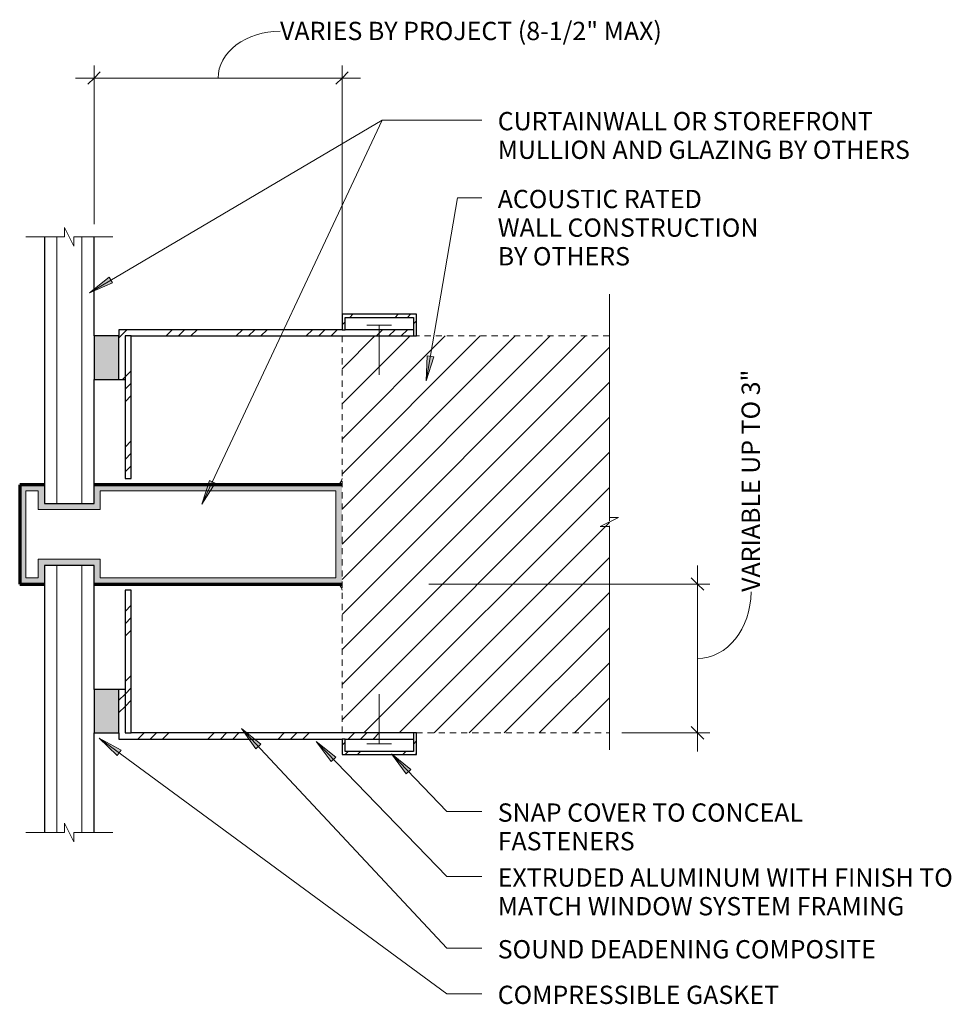
# Model space of a CAD drawing. Units: inches. Extents: x 76.4 to 95.1, y 71.3 to 91.1.
import ezdxf

# ---------------------------------------------------------------- set-up
doc = ezdxf.new("R2010")
doc.units = ezdxf.units.IN
doc.header["$MEASUREMENT"] = 0
doc.linetypes.add('_HIDDEN', pattern=[0.1875, 0.125, -0.0625])
doc.linetypes.add('Dash', pattern=[0.25, 0.125, -0.125])
for name, color, linetype, lineweight in [('A-ANNO-DIMS', 1, 'Continuous', 9), ('A-ANNO-DIMS-4', 1, 'Continuous', 9), ('A-ANNO-TEXT', 2, 'Continuous', 9), ('A-DETL', 5, 'Continuous', 9), ('A-DETL-GENF', 3, 'Continuous', 9)]:
    doc.layers.add(name, color=color, linetype=linetype, lineweight=lineweight)
doc.styles.add('Arial', font='arial.ttf', dxfattribs={"height": 0.368825})
doc.dimstyles.new('_L80_FEET_AND_INCHES', dxfattribs={"dimscale": 12, "dimtxt": 0.375, "dimasz": 0.020833, "dimexe": 0.020833, "dimexo": 0.020833, "dimgap": 0.005208, "dimtad": 1, "dimdec": 4, "dimrnd": 0.0625, "dimzin": 3, "dimdsep": 46, "dimlunit": 4, "dimtxsty": 'Arial', "dimblk1": 'OBLIQUE', "dimblk2": 'OBLIQUE', "dimsah": 1, "dimcen": 0.09, "dimdle": 0.03125, "dimazin": 0, "dimtfac": 1, "dimtdec": 4, "dimtix": 1, "dimtmove": 1, "dimatfit": 3, "dimfxl": 1, "dimtvp": 1, "dimtfill": 1, "dimfrac": 2, "dimtolj": 1, "dimtzin": 0, "dimarcsym": 2})
pattern_1 = [(45, (-82.856, -76.742), (-0.707107, 0.707107), []), (45, (-82.606, -76.742), (1e-16, 1.4142136), []), (45, (-83.106, -76.742), (1e-16, 1.4142136), [])]
pattern_2 = [(45, (-82.856, -84.742), (-0.707107, 0.707107), []), (45, (-82.606, -84.742), (1e-16, 1.4142136), []), (45, (-83.106, -84.742), (1e-16, 1.4142136), [])]

# ---------------------------------------------------------------- blocks, each defined once
blk = doc.blocks.new('Curtain Wall and Glazing - Curtain Wall and Glazing-30075-55 Wide')
at = {"layer": 'A-DETL-GENF'}
h = blk.add_hatch(color=256, dxfattribs=at)
h.paths.add_polyline_path([(0, -1), (0, 1), (-5, 1), (-5, 0.625), (-6, 0.625), (-6, 1), (-6.5, 1), (-6.5, -1), (-6, -1), (-6, -0.625), (-5, -0.625), (-5, -1)], flags=0)
h.paths.add_polyline_path([(-0.125, -0.875), (-4.875, -0.875), (-4.875, -0.5), (-6.125, -0.5), (-6.125, -0.875), (-6.375, -0.875), (-6.375, 0.875), (-6.125, 0.875), (-6.125, 0.5), (-4.875, 0.5), (-4.875, 0.875), (-0.125, 0.875), (-0.125, 0.259)], flags=0)
at = {"layer": 'A-DETL-GENF', "lineweight": 30}
for p, q in [((-6, 6), (-6, 0.625)), ((-5, 4), (-5, 6)), ((-5, 0.625), (-5, 3.125)), ((-6, 0.625), (-5, 0.625)), ((-5, -0.625), (-6, -0.625)), ((-6, -0.625), (-6, -6)), ((-5, -3.125), (-5, -0.625)), ((-5, -6), (-5, -4))]:
    blk.add_line(p, q, dxfattribs=at)
at = {"layer": 'A-DETL-GENF'}
for p, q in [((-5.75, 0.625), (-5.75, 6)), ((-5.25, 0.625), (-5.25, 6)), ((-6.375, -0.875), (-6.375, 0.875)), ((-6.375, 0.875), (-6.125, 0.875)), ((-6.125, 0.875), (-6.125, 0.5)), ((-4.875, 0.5), (-4.875, 0.875)), ((-4.875, 0.875), (-0.125, 0.875)), ((-0.125, 0.875), (-0.125, -0.875)), ((-6.125, 0.5), (-4.875, 0.5)), ((-4.875, -0.5), (-6.125, -0.5)), ((-6.125, -0.5), (-6.125, -0.875)), ((-4.875, -0.875), (-4.875, -0.5)), ((-5.75, -0.625), (-5.75, -6)), ((-5.25, -0.625), (-5.25, -6)), ((-6.125, -0.875), (-6.375, -0.875)), ((-0.125, -0.875), (-4.875, -0.875))]:
    blk.add_line(p, q, dxfattribs=at)
at = {"layer": 'A-DETL-GENF', "lineweight": 70}
for p, q in [((-6, 1), (-6.5, 1)), ((-6.5, 1), (-6.5, -1)), ((0, 1), (-5, 1)), ((-6.5, -1), (-6, -1)), ((-5, -1), (0, -1))]:
    blk.add_line(p, q, dxfattribs=at)
blk = doc.blocks.new('MullitOver_Wide - 55 Wide-65727-55 Wide')
at = {"layer": 'A-DETL-GENF'}
h = blk.add_hatch(dxfattribs=at)
h.set_pattern_fill('FP_2', color=256, style=0, pattern_type=2)
h.set_pattern_definition(pattern_1)
h.paths.add_polyline_path([(-4.25, 0), (-4.25, 2.875), (-4.375, 2.875), (-4.375, 0)], flags=0)
blk.add_hatch(color=256, dxfattribs=at).paths.add_polyline_path([(-4.5, 0), (-4.5, 0.875), (-5, 0.875), (-5, 0)], flags=0)
h = blk.add_hatch(dxfattribs=at)
h.set_pattern_fill('FP_2', color=256, style=0, pattern_type=2)
h.set_pattern_definition(pattern_1)
h.paths.add_polyline_path([(1.4375, -0.125), (1.4375, 0), (-4.375, 0), (-4.375, 0.875), (-4.5, 0.875), (-4.5, -0.125), (0.0625, -0.125)], flags=0)
h = blk.add_hatch(dxfattribs=at)
h.set_pattern_fill('FP_2', color=256, style=0, pattern_type=2)
h.set_pattern_definition(pattern_1)
h.paths.add_polyline_path([(1.5, -0.4375), (1.5, 0), (1.4375, 0), (1.4375, -0.375), (0.0625, -0.375), (0.0625, -0.125), (0, -0.125), (0, -0.4375)], flags=0)
at = {"layer": 'A-DETL-GENF', "linetype": 'Dash'}
blk.add_line((0, 3), (-4.5, 3), dxfattribs=at)
at = {"layer": 'A-DETL-GENF', "lineweight": 30}
for p, q in [((-4.25, 2.875), (-4.375, 2.875)), ((-4.375, 2.875), (-4.375, 0)), ((-4.25, 0), (-4.25, 2.875)), ((-4.5, 0.875), (-5, 0.875)), ((-5, 0.875), (-5, 0)), ((-4.375, 0.875), (-4.5, 0.875)), ((-4.5, 0), (-4.5, 0.875)), ((-5, 0), (-4.5, 0)), ((-4.375, 0), (-4.25, 0)), ((1.4375, 0), (-4.25, 0)), ((1.5, 0), (1.4375, 0)), ((1.4375, 0), (1.4375, -0.375)), ((1.5, -0.4375), (1.5, 0)), ((-4.5, 0), (-4.5, -0.125)), ((-4.5, -0.125), (0, -0.125)), ((0.0625, -0.125), (0, -0.125)), ((0, -0.125), (0, -0.4375)), ((0.0625, -0.125), (1.4375, -0.125)), ((0.0625, -0.375), (0.0625, -0.125)), ((1.4375, -0.375), (0.0625, -0.375)), ((0, -0.4375), (1.5, -0.4375))]:
    blk.add_line(p, q, dxfattribs=at)
at = {"layer": 'A-DETL-GENF'}
for p, q in [((0.75, -0.21875), (0.75, 0.78125)), ((0.5, -0.21875), (1, -0.21875))]:
    blk.add_line(p, q, dxfattribs=at)
blk = doc.blocks.new('MullitOver_Wide - 55 Wide-65728-55 Wide')
at = {"layer": 'A-DETL-GENF'}
h = blk.add_hatch(dxfattribs=at)
h.set_pattern_fill('FP_3', color=256, style=0, pattern_type=2)
h.set_pattern_definition(pattern_2)
h.paths.add_polyline_path([(1.4375, 0), (1.5, 0), (1.5, 0.4375), (0, 0.4375), (0, 0.125), (0.0625, 0.125), (0.0625, 0.375), (1.4375, 0.375)], flags=0)
blk.add_hatch(color=256, dxfattribs=at).paths.add_polyline_path([(-4.5, -0.875), (-4.5, 0), (-5, 0), (-5, -0.875)], flags=0)
h = blk.add_hatch(dxfattribs=at)
h.set_pattern_fill('FP_3', color=256, style=0, pattern_type=2)
h.set_pattern_definition(pattern_2)
h.paths.add_polyline_path([(-4.5, -0.875), (-4.375, -0.875), (-4.375, 0), (1.4375, 0), (1.4375, 0.125), (-4.5, 0.125), (-4.5, 0)], flags=0)
h = blk.add_hatch(dxfattribs=at)
h.set_pattern_fill('FP_3', color=256, style=0, pattern_type=2)
h.set_pattern_definition(pattern_2)
h.paths.add_polyline_path([(-4.25, -2.875), (-4.25, 0), (-4.375, 0), (-4.375, -2.875)], flags=0)
at = {"layer": 'A-DETL-GENF', "lineweight": 30}
for p, q in [((1.5, 0.4375), (0, 0.4375)), ((0, 0.4375), (0, 0.125)), ((1.5, 0), (1.5, 0.4375)), ((0.0625, 0.125), (0.0625, 0.375)), ((0.0625, 0.375), (1.4375, 0.375)), ((1.4375, 0.375), (1.4375, 0)), ((-5, 0), (-5, -0.875)), ((-4.5, 0), (-5, 0)), ((0, 0.125), (-4.5, 0.125)), ((-4.5, 0.125), (-4.5, 0)), ((-4.5, -0.875), (-4.5, 0)), ((-4.375, 0), (-4.375, -2.875)), ((-4.25, 0), (-4.375, 0)), ((-4.25, 0), (1.4375, 0)), ((-4.25, -2.875), (-4.25, 0)), ((0, 0.125), (0.0625, 0.125)), ((1.4375, 0.125), (0.0625, 0.125)), ((1.4375, 0), (1.5, 0)), ((-5, -0.875), (-4.5, -0.875)), ((-4.5, -0.875), (-4.375, -0.875)), ((-4.375, -2.875), (-4.25, -2.875))]:
    blk.add_line(p, q, dxfattribs=at)
at = {"layer": 'A-DETL-GENF'}
for p, q in [((0.5, 0.21875), (1, 0.21875)), ((0.75, 0.21875), (0.75, -0.78125))]:
    blk.add_line(p, q, dxfattribs=at)
at = {"layer": 'A-DETL-GENF', "linetype": 'Dash'}
blk.add_line((0, -3), (-4.5, -3), dxfattribs=at)
blk = doc.blocks.new('DIMBLOCK1-55 Wide')
at = {"layer": 'A-ANNO-DIMS-4'}
for p, q in [((90.023, 80.117), (90.023, 76.367)), ((84.606, 79.742), (90.273, 79.742)), ((90.023, 79.742), (84.606, 79.742)), ((88.496, 76.742), (90.273, 76.742)), ((90.023, 76.742), (88.496, 76.742))]:
    blk.add_line(p, q, dxfattribs=at)
at = {"layer": 'A-ANNO-DIMS-4', "lineweight": 30}
for p, q in [((90.023, 79.742), (89.898, 79.867)), ((90.023, 79.742), (90.148, 79.617)), ((90.023, 76.742), (89.898, 76.867)), ((90.023, 76.742), (90.148, 76.617))]:
    blk.add_line(p, q, dxfattribs=at)
at = {"layer": 'A-ANNO-DIMS-4'}
blk.add_ellipse((90.023, 79.583), major_axis=(0, 1.341), ratio=0.805774, start_param=3.141593, end_param=4.712389, dxfattribs=at)
at = {"layer": 'A-ANNO-DIMS-4', "color": 0, "insert": (90.913, 79.583), "char_height": 0.36882, "width": 5.78077, "attachment_point": 1, "rotation": 90, "line_spacing_factor": 0.938532, "style": 'Arial', "bg_fill": 3, "box_fill_scale": 1.25, "bg_fill_color": 0, "bg_fill_transparency": 0}
blk.add_mtext('VARIABLE UP TO 3"', dxfattribs=at)
blk = doc.blocks.new('_Oblique')
at = {"color": 0, "linetype": 'ByBlock', "lineweight": -2}
blk.add_line((-0.5, -0.5), (0.5, 0.5), dxfattribs=at)
blk = doc.blocks.new('DIMBLOCK2-55 Wide')
at = {"layer": 'A-ANNO-DIMS-4'}
for p, q in [((77.856, 86.992), (77.856, 90.191)), ((82.856, 84.992), (82.856, 90.191)), ((77.481, 89.941), (83.231, 89.941)), ((77.856, 89.941), (77.856, 86.992)), ((82.856, 89.941), (82.856, 84.992))]:
    blk.add_line(p, q, dxfattribs=at)
at = {"layer": 'A-ANNO-DIMS-4', "lineweight": 30}
for p, q in [((77.856, 89.941), (77.731, 89.816)), ((77.856, 89.941), (77.981, 90.066)), ((82.856, 89.941), (82.731, 89.816)), ((82.856, 89.941), (82.981, 90.066))]:
    blk.add_line(p, q, dxfattribs=at)
at = {"layer": 'A-ANNO-DIMS-4'}
blk.add_ellipse((81.607, 89.941), major_axis=(1.251, 0), ratio=0.753786, start_param=1.570796, end_param=3.141593, dxfattribs=at)
at = {"layer": 'A-ANNO-DIMS-4', "color": 0, "insert": (81.607, 91.074), "char_height": 0.36882, "width": 9.98308, "attachment_point": 1, "line_spacing_factor": 0.938532, "style": 'Arial', "bg_fill": 3, "box_fill_scale": 1.25, "bg_fill_color": 0, "bg_fill_transparency": 0}
blk.add_mtext('VARIES BY PROJECT (8-1/2" MAX)', dxfattribs=at)

msp = doc.modelspace()

# ---------------------------------------------------------------- hatches: boundary and pattern name
at = {"layer": 'A-ANNO-TEXT'}
for points in [[(77.76569, 85.61295), (78.22982, 85.81021), (78.16295, 85.92362)], [(84.55513, 83.83897), (84.70452, 84.32065), (84.57477, 84.3429)], [(80.02797, 81.35008), (80.3002, 81.77461), (80.18104, 81.83061)], [(80.8262, 76.83124), (81.11946, 76.42096), (81.21565, 76.51084)], [(77.96004, 76.63647), (78.32377, 76.28713), (78.40179, 76.39317)], [(82.33586, 76.5684), (82.63587, 76.16302), (82.73056, 76.25448)], [(83.85327, 76.32157), (84.1509, 75.91445), (84.24613, 76.00536)]]:
    msp.add_hatch(color=7, dxfattribs=at).paths.add_polyline_path(points, flags=0)
at = {"layer": 'A-DETL-GENF'}
h = msp.add_hatch(dxfattribs=at)
h.set_pattern_fill('FP_1', color=8, style=0, pattern_type=2)
h.set_pattern_definition([(45, (-524.337, 80.754), (-0.3535534, 0.3535534), [])])
h.paths.add_polyline_path([(84.35632, 76.74188), (88.24602, 76.74188), (88.24602, 84.74188), (82.85632, 84.74188), (82.85632, 76.74188), (84.29382, 76.74188)], flags=0)

# ---------------------------------------------------------------- linework, layer by layer
at = {"layer": 'A-ANNO-TEXT', "color": 7}
for p, q in [((77.76569, 85.61295), (83.66618, 89.09223)), ((80.02797, 81.35008), (83.66618, 89.09223)), ((83.66618, 89.09223), (85.67523, 89.09223)), ((83.66618, 89.09223), (85.67523, 89.09223)), ((84.55513, 83.83897), (85.18688, 87.52271)), ((85.18688, 87.52271), (85.67523, 87.52271)), ((78.16295, 85.92362), (77.76569, 85.61295)), ((77.76569, 85.61295), (78.22982, 85.81021)), ((78.22982, 85.81021), (78.16295, 85.92362)), ((84.57477, 84.3429), (84.55513, 83.83897)), ((84.55513, 83.83897), (84.70452, 84.32065)), ((84.70452, 84.32065), (84.57477, 84.3429)), ((80.18104, 81.83061), (80.02797, 81.35008)), ((80.02797, 81.35008), (80.3002, 81.77461)), ((80.3002, 81.77461), (80.18104, 81.83061)), ((80.8262, 76.83124), (81.11946, 76.42096)), ((81.21565, 76.51084), (80.8262, 76.83124)), ((80.8262, 76.83124), (84.96651, 72.40008)), ((77.96004, 76.63647), (78.32377, 76.28713)), ((78.40179, 76.39317), (77.96004, 76.63647)), ((77.96004, 76.63647), (84.96651, 71.48141)), ((81.11946, 76.42096), (81.21565, 76.51084)), ((82.33586, 76.5684), (82.63587, 76.16302)), ((82.73056, 76.25448), (82.33586, 76.5684)), ((82.33586, 76.5684), (84.96651, 73.84465)), ((78.32377, 76.28713), (78.40179, 76.39317)), ((82.63587, 76.16302), (82.73056, 76.25448)), ((83.85327, 76.32157), (84.1509, 75.91445)), ((84.24613, 76.00536), (83.85327, 76.32157)), ((83.85327, 76.32157), (84.96651, 75.15538)), ((84.1509, 75.91445), (84.24613, 76.00536)), ((84.96651, 75.15538), (85.67523, 75.15538)), ((84.96651, 73.84465), (85.67523, 73.84465)), ((84.96651, 72.40008), (85.67523, 72.40008)), ((84.96651, 71.48141), (85.67523, 71.48141))]:
    msp.add_line(p, q, dxfattribs=at)
at = {"layer": 'A-DETL'}
for p, q in [((77.26252, 86.74188), (77.26252, 86.92948)), ((77.26252, 86.92948), (77.45012, 86.55428)), ((76.48112, 86.74188), (77.26252, 86.74188)), ((77.45012, 86.55428), (77.45012, 86.74188)), ((77.45012, 86.74188), (78.23152, 86.74188)), ((88.24602, 85.58568), (88.24602, 81.08568)), ((88.43362, 81.08568), (88.05842, 80.89808)), ((88.24602, 81.08568), (88.43362, 81.08568)), ((88.05842, 80.89808), (88.24602, 80.89808)), ((88.24602, 80.89808), (88.24602, 76.39808)), ((77.26252, 74.73111), (77.26252, 74.91871)), ((77.26252, 74.91871), (77.45012, 74.54351)), ((76.48112, 74.73111), (77.26252, 74.73111)), ((77.45012, 74.54351), (77.45012, 74.73111)), ((77.45012, 74.73111), (78.23152, 74.73111))]:
    msp.add_line(p, q, dxfattribs=at)
at = {"layer": 'A-DETL', "linetype": '_HIDDEN'}
for p, q in [((82.85632, 84.74188), (82.85632, 76.74188)), ((88.24602, 84.74188), (84.35632, 84.74188)), ((88.24602, 76.74188), (88.24602, 84.74188)), ((84.35632, 76.74188), (88.24602, 76.74188))]:
    msp.add_line(p, q, dxfattribs=at)
at = {"layer": 'A-DETL', "lineweight": 18}
for centre, start, end in [((82.73132, 81.86688), 270, 0), ((82.73132, 79.61688), 0, 90)]:
    msp.add_arc(centre, 0.125, start, end, dxfattribs=at)

# ---------------------------------------------------------------- block references
at = {"layer": 'A-DETL-GENF'}
for name, p in [('Curtain Wall and Glazing - Curtain Wall and Glazing-30075-55 Wide', (82.85632, 80.74188)), ('MullitOver_Wide - 55 Wide-65728-55 Wide', (82.85632, 84.74188)), ('MullitOver_Wide - 55 Wide-65727-55 Wide', (82.85632, 76.74188))]:
    msp.add_blockref(name, p, dxfattribs=at)

# ---------------------------------------------------------------- texts
at = {"layer": 'A-ANNO-TEXT', "color": 7, "char_height": 0.3688249, "attachment_point": 1, "line_spacing_factor": 0.938532, "style": 'Arial', "bg_fill": 3, "box_fill_scale": 1.25, "bg_fill_color": 0, "bg_fill_transparency": 0}
for s, insert, width in [('CURTAINWALL OR STOREFRONT\\PMULLION AND GLAZING BY OTHERS', (85.99523, 89.25625), 10.7505), ('ACOUSTIC RATED\\PWALL CONSTRUCTION\\PBY OTHERS', (85.99523, 87.68673), 6.768), ('SNAP COVER TO CONCEAL\\PFASTENERS', (85.99523, 75.3194), 8.172), ('EXTRUDED ALUMINUM WITH FINISH TO\\PMATCH WINDOW SYSTEM FRAMING', (85.99523, 74.00867), 11.7315), ('SOUND DEADENING COMPOSITE', (85.99523, 72.5641), 9.8685), ('COMPRESSIBLE GASKET', (85.99523, 71.64542), 7.497)]:
    msp.add_mtext(s, dxfattribs=dict(at, insert=insert, width=width))

# ---------------------------------------------------------------- next in the draw order: dimensions: what is measured, and where the dimension line sits
at = {"layer": 'A-ANNO-DIMS'}
dim = msp.add_linear_dim(base=(90.02297, 76.74188), p1=(84.35632, 79.74188), p2=(88.24602, 76.74188), angle=90, text='VARIABLE UP TO 3"', dimstyle='_L80_FEET_AND_INCHES', override={"dimpost": '<>', "dimfxl": 4.912208}, dxfattribs=at)
dim.commit()
dim.dimension.update_dxf_attribs({"geometry": 'DIMBLOCK1-55 Wide', "text_midpoint": (91.15916, 82.47295), "dimtype": 160, "text_rotation": 90})

# ---------------------------------------------------------------- next in the draw order: dimensions: what is measured, and where the dimension line sits
dim = msp.add_linear_dim(base=(82.85632, 89.9412), p1=(77.85632, 86.74188), p2=(82.85632, 84.74188), text='VARIES BY PROJECT (8-1/2" MAX)', dimstyle='_L80_FEET_AND_INCHES', override={"dimpost": '<>', "dimfxl": 5.385165}, dxfattribs=at)
dim.commit()
dim.dimension.update_dxf_attribs({"geometry": 'DIMBLOCK2-55 Wide', "text_midpoint": (86.59841, 90.82795), "dimtype": 160})

doc.saveas('drawing.dxf')
